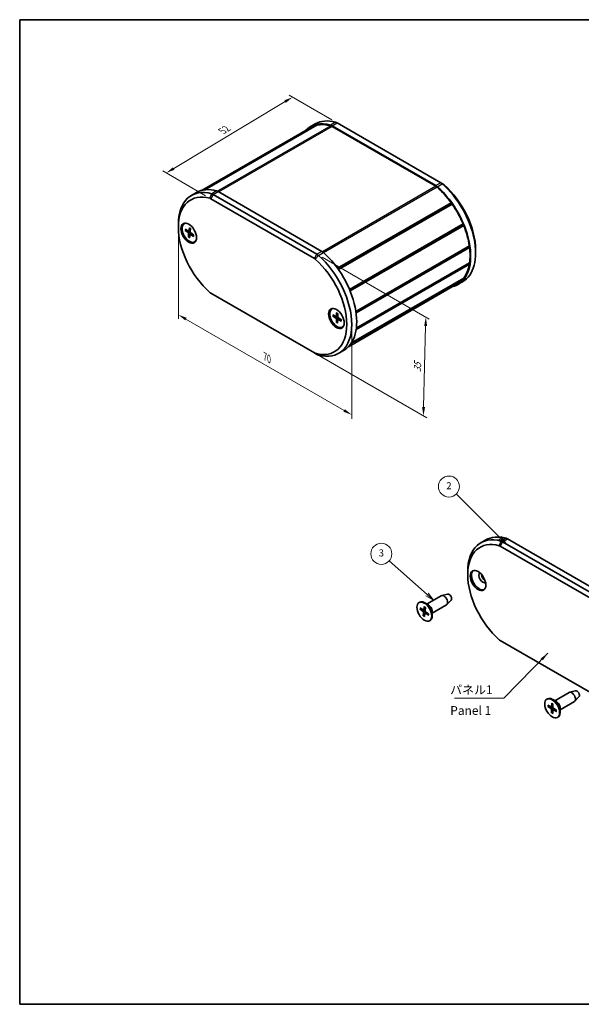
# Model space of a CAD drawing. Units: millimetres. Extents: x 14 to 1608, y 8 to 289.
# Drawn here: x 14 to 175, y 8 to 289 of the extents above; entities that cross this region are included whole.
import ezdxf

# ---------------------------------------------------------------- set-up
doc = ezdxf.new("R2010")
doc.units = ezdxf.units.MM
doc.layers.get('Defpoints').update_dxf_attribs({"lineweight": 25})
for name, color, linetype, lineweight in [('Border (ISO)', 7, 'Continuous', 35), ('Dimension (ISO)', 7, 'Continuous', 18), ('Symbol (ISO)', 7, 'Continuous', 18), ('Symbol (TK)', 100, 'Continuous', 18), ('Visible (ISO)', 7, 'Continuous', 35), ('Visible Narrow (ISO)', 7, 'Continuous', 25)]:
    doc.layers.add(name, color=color, linetype=linetype, lineweight=lineweight)
doc.styles.add('Note Text (TK)', font='txt')
doc.styles.add('Note Text (TK2)', font='txt')
doc.dimstyles.new('Default - Method 1b (TK)', dxfattribs={"dimtxt": 2.5, "dimasz": 2.5, "dimexe": 1, "dimexo": 1.5, "dimgap": 1, "dimtad": 1, "dimtoh": 1, "dimrnd": 1e-08, "dimdsep": 46, "dimtxsty": 'Note Text (TK)', "dimcen": 0.09, "dimdle": 5, "dimclrd": 100, "dimclre": 100, "dimclrt": 7, "dimadec": 1, "dimazin": 1, "dimtfac": 1, "dimtmove": 0, "dimatfit": 3, "dimfxl": 1, "dimtolj": 1, "dimlwd": -1, "dimlwe": -1, "dimarcsym": 0})
doc.dimstyles.new('Default - Method 1b (TK)$7', dxfattribs={"dimtxt": 2.5, "dimasz": 2.5, "dimexe": 1, "dimexo": 1.5, "dimgap": 1, "dimtad": 1, "dimtoh": 1, "dimrnd": 1e-08, "dimdsep": 46, "dimtxsty": 'Note Text (TK)', "dimcen": 0.09, "dimdle": 5, "dimclrd": 100, "dimclre": 100, "dimclrt": 7, "dimadec": 1, "dimazin": 1, "dimtfac": 1, "dimtmove": 0, "dimatfit": 3, "dimfxl": 1, "dimtolj": 1, "dimlwd": -1, "dimlwe": -1, "dimarcsym": 0})

# ---------------------------------------------------------------- blocks, each defined once
blk = doc.blocks.new('図面枠 tk図枠')
at = {"layer": 'Border (ISO)'}
for p, q in [((14.5, 289), (405.5, 289)), ((14.5, 289), (14.5, 8)), ((405.5, 289), (405.5, 8)), ((14.5, 8), (405.5, 8))]:
    blk.add_line(p, q, dxfattribs=at)
blk = doc.blocks.new('*D5')
at = {"layer": 'Defpoints', "color": 0}
for p in [(59.78, 230.6), (109.27, 202.02), (109.27, 176.23)]:
    blk.add_point(p, dxfattribs=at)
at = {"layer": 'Dimension (ISO)', "color": 100}
for p, q in [((59.78, 228.87), (59.78, 203.65)), ((61.94, 203.56), (107.11, 177.48)), ((109.27, 200.29), (109.27, 175.07))]:
    blk.add_line(p, q, dxfattribs=at)
for points in [[(62.15, 203.92), (61.73, 203.19), (59.78, 204.81)], [(107.32, 177.84), (106.9, 177.12), (109.27, 176.23)]]:
    blk.add_solid(points, dxfattribs=at)
at = {"layer": 'Dimension (ISO)', "color": 7, "insert": (84.52, 192.85), "char_height": 2.5, "attachment_point": 4, "rotation": 330, "style": 'Note Text (TK)'}
blk.add_mtext('\\A1;{\\Q-30.000;\\W0.816;\\H0.816x;70}', dxfattribs=at)
blk = doc.blocks.new('*D6')
at = {"layer": 'Defpoints', "color": 0}
for p in [(99.31, 222.07), (98.6, 193.9), (129.72, 175.93)]:
    blk.add_point(p, dxfattribs=at)
at = {"layer": 'Dimension (ISO)', "color": 100}
for p, q in [((100.79, 221.21), (131.41, 203.53)), ((130.36, 201.6), (129.78, 178.43)), ((100.08, 193.04), (130.7, 175.36))]:
    blk.add_line(p, q, dxfattribs=at)
for points in [[(129.94, 201.61), (130.78, 201.59), (130.42, 204.1)], [(129.36, 178.44), (130.2, 178.42), (129.72, 175.93)]]:
    blk.add_solid(points, dxfattribs=at)
at = {"layer": 'Dimension (ISO)', "color": 7, "insert": (128.01, 188.41), "char_height": 2.5, "attachment_point": 4, "rotation": 88.5621, "style": 'Note Text (TK)'}
blk.add_mtext('\\A1;{\\Q28.562;\\W0.828;\\H0.816x;35}', dxfattribs=at)
blk = doc.blocks.new('*D7')
at = {"layer": 'Defpoints', "color": 0}
for p in [(92.38, 266.89), (105.1, 259.55), (69.04, 237.91)]:
    blk.add_point(p, dxfattribs=at)
at = {"layer": 'Dimension (ISO)', "color": 100}
for p, q in [((103.61, 260.41), (91.39, 267.46)), ((58.46, 246.54), (90.24, 265.61)), ((67.55, 238.77), (55.33, 245.83))]:
    blk.add_line(p, q, dxfattribs=at)
for points in [[(90.02, 265.96), (90.45, 265.25), (92.38, 266.89)], [(58.25, 246.9), (58.67, 246.18), (56.32, 245.25)]]:
    blk.add_solid(points, dxfattribs=at)
at = {"layer": 'Dimension (ISO)', "color": 7, "insert": (72.31, 257.21), "char_height": 2.5, "attachment_point": 4, "rotation": 30.9634, "style": 'Note Text (TK)'}
blk.add_mtext('\\A1;{\\Q-29.037;\\W0.824;\\H0.816x;52}', dxfattribs=at)
blk = doc.blocks.new('バルーン2')
at = {"layer": 'Symbol (TK)', "color": 100}
for p, q in [((151.6, 141.17), (139.11, 153.66)), ((151.25, 140.81), (153.37, 139.4)), ((151.6, 141.17), (153.37, 139.4)), ((153.37, 139.4), (151.95, 141.52))]:
    blk.add_line(p, q, dxfattribs=at)
at = {"layer": 'Symbol (TK)'}
blk.add_circle((137, 155.77), 3, dxfattribs=at)
at = {"layer": 'Symbol (TK)', "color": 7, "insert": (137, 155.75), "char_height": 2, "attachment_point": 5, "style": 'Note Text (TK2)'}
blk.add_mtext('2', dxfattribs=at)
blk = doc.blocks.new('バルーン3')
at = {"layer": 'Symbol (TK)', "color": 100}
for p, q in [((130.76, 124.99), (119.95, 134.58)), ((130.43, 124.62), (132.63, 123.34)), ((130.76, 124.99), (132.63, 123.34)), ((132.63, 123.34), (131.09, 125.37))]:
    blk.add_line(p, q, dxfattribs=at)
at = {"layer": 'Symbol (TK)'}
blk.add_circle((117.71, 136.56), 3, dxfattribs=at)
at = {"layer": 'Symbol (TK)', "color": 7, "insert": (117.71, 136.56), "char_height": 2, "attachment_point": 5, "style": 'Note Text (TK2)'}
blk.add_mtext('3', dxfattribs=at)

msp = doc.modelspace()

# ---------------------------------------------------------------- linework, layer by layer
at = {"layer": 'Visible (ISO)'}
for p, q in [((99.0214, 258.8208), (67.1574, 240.4241)), ((99.3074, 258.8909), (67.3703, 240.452)), ((97.4464, 258.4367), (98.8606, 259.2532)), ((99.0214, 258.8208), (99.0919, 258.7664)), ((103.6614, 258.5407), (133.2708, 241.4457)), ((133.2471, 241.6635), (103.6851, 258.7312)), ((105.0993, 259.5477), (134.6614, 242.48)), ((97.5703, 258.2208), (66.5354, 240.3028)), ((135.3685, 242.0717), (134.6614, 242.48)), ((64.9195, 239.6573), (63.5053, 238.8408)), ((99.306, 222.0676), (69.7439, 239.1352)), ((71.1581, 239.9517), (100.7202, 222.8841)), ((69.0368, 237.9105), (98.5989, 220.8428)), ((137.6248, 236.7683), (105.2245, 218.062)), ((137.6659, 236.4619), (105.392, 217.8285)), ((137.9108, 236.368), (105.5098, 217.6613)), ((137.6248, 236.7683), (137.6659, 236.4619)), ((137.6659, 236.4619), (137.9108, 236.368)), ((59.7773, 229.7843), (59.7773, 230.6008)), ((61.4582, 230.7908), (61.5996, 230.8725)), ((141.0322, 230.7395), (108.6325, 212.0335)), ((140.9765, 230.4923), (108.7053, 211.8605)), ((141.0322, 230.7395), (140.9765, 230.4923)), ((140.9765, 230.4923), (141.2185, 230.2883)), ((61.7498, 228.857), (62.5816, 228.228)), ((61.7886, 229.2202), (62.6277, 228.6605)), ((62.6532, 227.0183), (62.7184, 227.9496)), ((62.7535, 228.6406), (63.2307, 228.9027)), ((62.9293, 229.6048), (62.8005, 228.7187)), ((62.9871, 226.7807), (63.116, 227.6667)), ((63.1601, 227.7433), (63.5611, 227.9864)), ((63.2632, 229.3672), (63.1981, 228.4359)), ((64.1278, 227.1653), (63.2887, 227.725)), ((64.1666, 227.5285), (63.3349, 228.1574)), ((141.2185, 230.2883), (108.8195, 211.5827)), ((64.4582, 225.5947), (64.5996, 225.6763)), ((142.8342, 224.441), (110.4578, 205.7485)), ((142.6902, 224.2907), (110.4671, 205.6867)), ((142.6902, 224.2907), (110.4671, 205.6867)), ((142.8924, 224.0076), (110.519, 205.3168)), ((142.8342, 224.441), (142.6902, 224.2907)), ((142.6902, 224.2907), (142.8924, 224.0076)), ((144.6279, 223.2536), (144.6279, 222.4371)), ((142.8342, 219.2384), (110.5227, 200.5833)), ((142.8924, 219.6046), (110.5729, 200.9449)), ((142.7144, 219.5018), (142.8342, 219.2384)), ((139.3619, 213.5965), (108.3259, 195.6778)), ((141.0322, 215.0207), (109.0269, 196.5424)), ((141.2185, 215.2568), (109.1647, 196.7506)), ((139.4858, 213.3806), (140.9, 214.1971)), ((141.0114, 215.1372), (141.0322, 215.0207)), ((98.5989, 193.8984), (69.0368, 210.9661)), ((103.6018, 206.4592), (103.7432, 206.5409)), ((104.9589, 205.3296), (104.9092, 204.3881)), ((103.9015, 204.3891), (104.7417, 203.8466)), ((103.9086, 204.7731), (104.7501, 204.3039)), ((104.8605, 204.2933), (105.3036, 204.5366)), ((104.9086, 202.5949), (104.8942, 203.5749)), ((105.2447, 202.3927), (105.2944, 203.3342)), ((105.2949, 205.1274), (105.3093, 204.1474)), ((105.3402, 203.4274), (105.761, 203.6825)), ((106.295, 202.9492), (105.4534, 203.4184)), ((106.302, 203.3332), (105.4618, 203.8757)), ((106.6018, 201.2631), (106.7432, 201.3447)), ((98.5989, 193.8984), (99.306, 193.4902)), ((106.9589, 194.6012), (105.5447, 193.7847)), ((147.503, 140.5226), (146.0887, 139.7061)), ((153.7416, 140.8171), (183.3037, 123.7494)), ((151.6203, 138.7758), (181.1824, 121.7082)), ((181.8895, 122.9329), (152.3274, 140.0006)), ((142.3608, 130.6496), (142.3608, 131.4661)), ((130.7481, 122.249), (134.8215, 124.6008)), ((136.6447, 125.0656), (134.957, 124.6548)), ((128.4853, 122.6747), (128.6268, 122.7563)), ((128.8157, 121.1041), (129.6549, 120.5444)), ((129.9564, 121.4886), (129.8276, 120.6026)), ((131.1874, 121.9954), (130.1268, 122.6077)), ((130.2904, 121.2511), (130.2252, 120.3197)), ((132.2481, 119.6509), (136.3215, 122.0027)), ((137.6356, 123.3493), (136.436, 122.0931)), ((128.7769, 120.7409), (129.6087, 120.1119)), ((129.6803, 118.9022), (129.7455, 119.8335)), ((129.7806, 120.5244), (130.2579, 120.7865)), ((130.0142, 118.6646), (130.1431, 119.5506)), ((130.1872, 119.6272), (130.5882, 119.8702)), ((131.155, 119.0491), (130.3158, 119.6088)), ((131.1937, 119.4123), (130.362, 120.0413)), ((132.2481, 120.1583), (132.2481, 118.9335)), ((131.4853, 117.4785), (131.6268, 117.5602)), ((181.1824, 94.7638), (151.6203, 111.8314)), ((167.2348, 94.6514), (171.3082, 97.0032)), ((173.1314, 97.468), (171.4437, 97.0572)), ((174.1223, 95.7517), (172.9227, 94.4955)), ((164.972, 95.0771), (165.1135, 95.1587)), ((165.2718, 93.007), (166.112, 92.4645)), ((165.2788, 93.391), (166.1204, 92.9217)), ((166.2308, 92.9112), (166.6739, 93.1545)), ((166.3291, 93.9475), (166.2794, 93.006)), ((167.6741, 94.3978), (166.6135, 95.0102)), ((166.6652, 93.7453), (166.6796, 92.7653)), ((168.7348, 92.0534), (172.8082, 94.4051)), ((166.2789, 91.2128), (166.2645, 92.1928)), ((166.615, 91.0106), (166.6647, 91.952)), ((166.7105, 92.0453), (167.1313, 92.3004)), ((167.6652, 91.5671), (166.8237, 92.0363)), ((167.6723, 91.9511), (166.8321, 92.4936)), ((167.972, 89.8809), (168.1135, 89.9626)), ((168.7348, 92.5607), (168.7348, 91.3359))]:
    msp.add_line(p, q, dxfattribs=at)
for centre, major_axis, start_param, end_param in [((106.4464, 242.8482), (-9, 15.5885), 5.7524752, 6.44967257), ((106.4453, 242.8489), (-8.875, 15.372), 6.13069018, 6.28318531), ((107.8606, 243.6647), (-9, 15.5885), 5.7524752, 6.28318531), ((106.4453, 242.8489), (-8.875, 15.372), 5.75043487, 6.1027159), ((103.6851, 256.6899), (1.25, -2.1651), 2.35619449, 2.61088254), ((103.6614, 256.9077), (1, -1.7321), 2.35619449, 2.60884222), ((105.0993, 257.5064), (1.25, -2.1651), 2.35619449, 2.61088254), ((133.2471, 239.6222), (1.25, -2.1651), 2.10150644, 2.35619449), ((134.6614, 240.4387), (1.25, -2.1651), 2.10150644, 2.35619449), ((131.9, 229.7856), (9, -15.5885), 0, 2.10150644), ((135.3685, 240.847), (-0.75, 1.299), 5.24309909, 5.49778714), ((132.6071, 230.1938), (-8.5, 14.7224), 3.92699082, 5.24309909), ((72.5053, 223.2523), (-9, 15.5885), 5.7524752, 7.06858347), ((71.7982, 222.844), (-8.5, 14.7224), 5.7524752, 8.38469174), ((73.9195, 224.0688), (-9, 15.5885), 5.7524752, 6.28318531), ((69.7439, 237.094), (-1.25, 2.1651), 5.49778714, 5.7524752), ((71.1581, 237.9105), (-1.25, 2.1651), 5.49778714, 5.7524752), ((133.2708, 239.8127), (1, -1.7321), 2.10354676, 2.35619449), ((130.4869, 228.9684), (8.875, -15.372), 1.75126574, 2.10354676), ((130.4858, 228.9691), (9, -15.5885), 6.11669805, 8.38469174), ((69.0368, 236.6858), (0.75, -1.299), 2.35619449, 2.61088254), ((130.4869, 228.9684), (8.875, -15.372), 1.35856666, 1.72329145), ((62.9582, 228.1927), (1.5, -2.5981), 2.84560829, 6.57916967), ((63.0996, 228.2744), (-1.575, 2.728), 0.11247618, 0.59752598), ((63.0996, 228.2744), (-1.5, 2.5981), 6.18343577, 6.28318531), ((62.5567, 228.0574), (-0.1146, 0.1985), 3.84949808, 5.34408899), ((62.6403, 228.8399), (0.1146, -0.1985), 5.42029441, 6.91488531), ((63.2762, 227.5456), (-0.1146, 0.1985), 5.42029441, 6.91488531), ((63.3597, 228.3281), (0.1146, -0.1985), 3.84949808, 5.34408899), ((130.4869, 228.9684), (8.875, -15.372), 0.96586758, 1.33059237), ((63.0996, 228.2744), (1.575, -2.728), 5.68565933, 6.17070913), ((63.0996, 228.2744), (1.5, -2.5981), 0, 0.09974954), ((99.306, 220.0263), (-1.25, 2.1651), 5.24309909, 5.49778714), ((100.7202, 220.8428), (-1.25, 2.1651), 5.24309909, 5.49778714), ((97.9589, 210.1896), (9, -15.5885), 0, 2.10150644), ((130.4869, 228.9684), (8.875, -15.372), 0.63290304, 0.93789329), ((98.5989, 219.6181), (0.75, -1.299), 2.10150644, 2.35619449), ((95.8376, 208.9649), (8.5, -14.7224), 5.7524752, 8.38469174), ((96.5447, 209.3731), (9, -15.5885), 5.7524752, 8.38469174), ((130.4869, 228.9684), (8.875, -15.372), 0.24020396, 0.60492875), ((130.4869, 228.9684), (8.875, -15.372), 0, 0.21222967), ((69.0368, 212.1909), (-0.75, 1.299), 2.10150644, 2.35619449), ((105.1018, 203.8611), (1.5, -2.5981), 2.84560829, 6.57916967), ((105.2432, 203.9428), (-1.575, 2.728), 0.11247618, 0.59752598), ((105.2432, 203.9428), (-1.5, 2.5981), 6.18343577, 6.28318531), ((104.7321, 203.6653), (-0.1146, 0.1985), 3.9441066, 5.4386975), ((104.7473, 204.4926), (0.1146, -0.1985), 5.51490293, 7.00949383), ((105.4562, 203.2297), (-0.1146, 0.1985), 5.51490293, 7.00949383), ((105.4714, 204.057), (0.1146, -0.1985), 3.9441066, 5.4386975), ((105.2432, 203.9428), (1.575, -2.728), 5.68565933, 6.17070913), ((105.2432, 203.9428), (1.5, -2.5981), 0, 0.09974954), ((98.5989, 195.1232), (-0.75, 1.299), 2.35619449, 2.61088254), ((99.306, 195.5314), (1.25, -2.1651), 5.49778714, 5.7524752), ((155.0887, 124.1176), (-9, 15.5885), 5.7524752, 7.06858347), ((156.503, 124.9341), (-9, 15.5885), 5.7524752, 6.28318531), ((153.7416, 138.7758), (-1.25, 2.1651), 5.49778714, 5.7524752), ((154.3816, 123.7094), (-8.5, 14.7224), 5.7524752, 8.38469174), ((151.6203, 137.5511), (0.75, -1.299), 2.35619449, 2.61088254), ((152.3274, 137.9593), (-1.25, 2.1651), 5.49778714, 5.7524752), ((145.6831, 129.1397), (-1.575, 2.728), 0.11247618, 3.02911648), ((146.7438, 129.7521), (0.825, -1.4289), 3.22740786, 6.19737011), ((147.4509, 130.1603), (0.825, -1.4289), 4.02261398, 5.40216398), ((135.5715, 123.3018), (-0.75, 1.299), 3.14159265, 6.28318531), ((137.0564, 124.1591), (0.5025, -0.8704), 0.1674567, 2.97413595), ((130.1268, 120.1583), (-1.5, 2.5981), 3.14159265, 6.28318531), ((131.1874, 120.7706), (0.75, -1.299), 0.78539816, 2.35619449), ((129.5839, 119.9413), (-0.1146, 0.1985), 3.84949808, 5.34408899), ((129.6674, 120.7237), (0.1146, -0.1985), 5.42029441, 6.91488531), ((130.3033, 119.4295), (-0.1146, 0.1985), 5.42029441, 6.91488531), ((130.3868, 120.2119), (0.1146, -0.1985), 3.84949808, 5.34408899), ((151.6203, 113.0562), (-0.75, 1.299), 2.10150644, 2.35619449), ((172.0582, 95.7042), (-0.75, 1.299), 3.14159265, 6.28318531), ((173.5431, 96.5615), (0.5025, -0.8704), 0.1674567, 2.97413595), ((166.6135, 92.5607), (-1.5, 2.5981), 3.14159265, 6.28318531), ((166.1176, 93.1105), (0.1146, -0.1985), 5.51490293, 7.00949383), ((166.8417, 92.6749), (0.1146, -0.1985), 3.9441066, 5.4386975), ((167.6741, 93.173), (0.75, -1.299), 0.78539816, 2.35619449), ((166.1024, 92.2832), (-0.1146, 0.1985), 3.9441066, 5.4386975), ((166.8265, 91.8476), (-0.1146, 0.1985), 5.51490293, 7.00949383)]:
    msp.add_ellipse(centre, major_axis=major_axis, ratio=0.57735027, start_param=start_param, end_param=end_param, dxfattribs=at)
for centre, major_axis in [((62.7461, 228.0703), (-1.575, 2.728)), ((104.8896, 203.7387), (-1.575, 2.728)), ((145.3296, 128.9356), (-1.575, 2.728)), ((129.9853, 120.0766), (-1.5, 2.5981)), ((166.472, 92.479), (-1.5, 2.5981))]:
    msp.add_ellipse(centre, major_axis=major_axis, ratio=0.57735027, dxfattribs=at)
for points, knots in [([(61.8484, 228.8334), (61.8388, 228.832), (61.8278, 228.8317), (61.8063, 228.8334), (61.7923, 228.8364), (61.7702, 228.8443), (61.7583, 228.8506), (61.7498, 228.857)], [0.0328702525, 0.0328702525, 0.0328702525, 0.0328702525, 0.0357569059, 0.0357569059, 0.0393543079, 0.0393543079, 0.0429845807, 0.0429845807, 0.0429845807, 0.0429845807]), ([(62.9428, 229.5643), (62.9426, 229.5644), (62.9424, 229.5645), (62.9371, 229.5676), (62.9327, 229.5733), (62.9285, 229.5863), (62.928, 229.5957), (62.9293, 229.6048)], [0.03563394124, 0.03563394124, 0.03563394124, 0.03563394124, 0.03575690594, 0.03575690594, 0.03935430794, 0.03935430794, 0.04298458067, 0.04298458067, 0.04298458067, 0.04298458067]), ([(62.9428, 229.5643), (62.9648, 229.5523), (62.987, 229.5396), (63.0315, 229.5125), (63.0537, 229.4982), (63.0983, 229.4681), (63.1205, 229.4523), (63.1649, 229.4192), (63.187, 229.4019), (63.2266, 229.3697), (63.244, 229.355), (63.2613, 229.3399)], [1.424055387, 1.424055387, 1.424055387, 1.424055387, 1.482581153, 1.482581153, 1.541106918, 1.541106918, 1.599632683, 1.599632683, 1.658158449, 1.658158449, 1.704558038, 1.704558038, 1.704558038, 1.704558038]), ([(62.6532, 227.0183), (62.6539, 227.0278), (62.6567, 227.04), (62.6645, 227.0611), (62.6708, 227.0737), (62.6826, 227.0918), (62.6894, 227.1006), (62.6962, 227.1078)], [0.0143401117, 0.0143401117, 0.0143401117, 0.0143401117, 0.0179703845, 0.0179703845, 0.0215677865, 0.0215677865, 0.0244544399, 0.0244544399, 0.0244544399, 0.0244544399]), ([(64.1278, 227.1653), (64.1193, 227.171), (64.1112, 227.1788), (64.102, 227.1932), (64.0992, 227.2022), (64.0991, 227.213), (64.0996, 227.2164), (64.1005, 227.2199)], [0.01434011174, 0.01434011174, 0.01434011174, 0.01434011174, 0.01797038446, 0.01797038446, 0.02156778647, 0.02156778647, 0.02310293994, 0.02310293994, 0.02310293994, 0.02310293994]), ([(64.1388, 227.5495), (64.1389, 227.532), (64.1388, 227.5148), (64.1378, 227.4724), (64.1365, 227.4476), (64.1327, 227.399), (64.1301, 227.3752), (64.1237, 227.3288), (64.1199, 227.3061), (64.1111, 227.2621), (64.1061, 227.2406), (64.1005, 227.2199)], [3.014276024, 3.014276024, 3.014276024, 3.014276024, 3.053914346, 3.053914346, 3.112759926, 3.112759926, 3.171605505, 3.171605505, 3.230451084, 3.230451084, 3.289296664, 3.289296664, 3.289296664, 3.289296664]), ([(104.9796, 205.2846), (104.9785, 205.2851), (104.9774, 205.2857), (104.9706, 205.2896), (104.9654, 205.2959), (104.9598, 205.3099), (104.9583, 205.32), (104.9589, 205.3296)], [0.03511556166, 0.03511556166, 0.03511556166, 0.03511556166, 0.03575690594, 0.03575690594, 0.03935430794, 0.03935430794, 0.04298458067, 0.04298458067, 0.04298458067, 0.04298458067]), ([(104.9796, 205.2846), (105.0014, 205.2752), (105.0233, 205.265), (105.0673, 205.2431), (105.0894, 205.2313), (105.1338, 205.2061), (105.1561, 205.1927), (105.2007, 205.1644), (105.223, 205.1495), (105.262, 205.122), (105.2787, 205.1099), (105.2954, 205.0973)], [2.994483472, 2.994483472, 2.994483472, 2.994483472, 3.053128541, 3.053128541, 3.111773611, 3.111773611, 3.170418681, 3.170418681, 3.22906375, 3.22906375, 3.273052843, 3.273052843, 3.273052843, 3.273052843]), ([(104.0007, 204.3718), (103.9911, 204.37), (103.98, 204.3693), (103.9584, 204.3698), (103.9443, 204.372), (103.9221, 204.3783), (103.9101, 204.3836), (103.9015, 204.3891)], [0.0328702525, 0.0328702525, 0.0328702525, 0.0328702525, 0.0357569059, 0.0357569059, 0.0393543079, 0.0393543079, 0.0429845807, 0.0429845807, 0.0429845807, 0.0429845807]), ([(104.9086, 202.5949), (104.9085, 202.6048), (104.9103, 202.6177), (104.9166, 202.6397), (104.9222, 202.6528), (104.933, 202.6715), (104.9393, 202.6806), (104.9458, 202.688)], [0.0143401117, 0.0143401117, 0.0143401117, 0.0143401117, 0.0179703845, 0.0179703845, 0.0215677865, 0.0215677865, 0.0244544399, 0.0244544399, 0.0244544399, 0.0244544399]), ([(106.295, 202.9492), (106.2864, 202.954), (106.2783, 202.9608), (106.269, 202.9734), (106.2662, 202.9815), (106.2661, 202.9902), (106.2663, 202.992), (106.2666, 202.9938)], [0.01434011174, 0.01434011174, 0.01434011174, 0.01434011174, 0.01797038446, 0.01797038446, 0.02156778647, 0.02156778647, 0.02246392043, 0.02246392043, 0.02246392043, 0.02246392043]), ([(106.2756, 203.3503), (106.2773, 203.3305), (106.2788, 203.3109), (106.2814, 203.2648), (106.2822, 203.2386), (106.2825, 203.187), (106.2821, 203.1616), (106.2798, 203.1119), (106.278, 203.0875), (106.2732, 203.0398), (106.2702, 203.0165), (106.2665, 202.9938)], [4.58208388, 4.58208388, 4.58208388, 4.58208388, 4.624860838, 4.624860838, 4.683564191, 4.683564191, 4.742267545, 4.742267545, 4.800970898, 4.800970898, 4.859674251, 4.859674251, 4.859674251, 4.859674251]), ([(129.9699, 121.4482), (129.9697, 121.4483), (129.9695, 121.4484), (129.9642, 121.4514), (129.9598, 121.4572), (129.9556, 121.4701), (129.9551, 121.4796), (129.9564, 121.4886)], [0.03563394124, 0.03563394124, 0.03563394124, 0.03563394124, 0.03575690594, 0.03575690594, 0.03935430794, 0.03935430794, 0.04298458067, 0.04298458067, 0.04298458067, 0.04298458067]), ([(129.9699, 121.4482), (129.992, 121.4362), (130.0142, 121.4234), (130.0586, 121.3964), (130.0809, 121.3821), (130.1254, 121.3519), (130.1476, 121.3361), (130.192, 121.303), (130.2142, 121.2858), (130.2537, 121.2535), (130.2711, 121.2389), (130.2884, 121.2238)], [1.424055387, 1.424055387, 1.424055387, 1.424055387, 1.482581153, 1.482581153, 1.541106918, 1.541106918, 1.599632683, 1.599632683, 1.658158449, 1.658158449, 1.704558038, 1.704558038, 1.704558038, 1.704558038]), ([(128.8756, 120.7172), (128.8659, 120.7158), (128.8549, 120.7155), (128.8334, 120.7172), (128.8194, 120.7202), (128.7973, 120.7282), (128.7854, 120.7345), (128.7769, 120.7409)], [0.0328702525, 0.0328702525, 0.0328702525, 0.0328702525, 0.0357569059, 0.0357569059, 0.0393543079, 0.0393543079, 0.0429845807, 0.0429845807, 0.0429845807, 0.0429845807]), ([(129.6803, 118.9022), (129.681, 118.9116), (129.6838, 118.9239), (129.6916, 118.945), (129.698, 118.9576), (129.7097, 118.9756), (129.7166, 118.9844), (129.7233, 118.9916)], [0.0143401117, 0.0143401117, 0.0143401117, 0.0143401117, 0.0179703845, 0.0179703845, 0.0215677865, 0.0215677865, 0.0244544399, 0.0244544399, 0.0244544399, 0.0244544399]), ([(131.155, 119.0491), (131.1464, 119.0548), (131.1384, 119.0627), (131.1291, 119.077), (131.1263, 119.086), (131.1263, 119.0968), (131.1267, 119.1003), (131.1277, 119.1037)], [0.01434011174, 0.01434011174, 0.01434011174, 0.01434011174, 0.01797038446, 0.01797038446, 0.02156778647, 0.02156778647, 0.02310293994, 0.02310293994, 0.02310293994, 0.02310293994]), ([(131.1659, 119.4334), (131.166, 119.4159), (131.1659, 119.3986), (131.1649, 119.3563), (131.1636, 119.3315), (131.1598, 119.2828), (131.1572, 119.2591), (131.1509, 119.2126), (131.1471, 119.19), (131.1382, 119.1459), (131.1332, 119.1245), (131.1276, 119.1037)], [3.014276024, 3.014276024, 3.014276024, 3.014276024, 3.053914346, 3.053914346, 3.112759926, 3.112759926, 3.171605505, 3.171605505, 3.230451084, 3.230451084, 3.289296664, 3.289296664, 3.289296664, 3.289296664]), ([(165.371, 92.9897), (165.3613, 92.9879), (165.3503, 92.9872), (165.3287, 92.9877), (165.3146, 92.9898), (165.2924, 92.9961), (165.2803, 93.0014), (165.2718, 93.007)], [0.0328702525, 0.0328702525, 0.0328702525, 0.0328702525, 0.0357569059, 0.0357569059, 0.0393543079, 0.0393543079, 0.0429845807, 0.0429845807, 0.0429845807, 0.0429845807]), ([(166.3499, 93.9025), (166.3487, 93.903), (166.3476, 93.9035), (166.3409, 93.9075), (166.3357, 93.9138), (166.33, 93.9278), (166.3286, 93.9379), (166.3291, 93.9475)], [0.03511556166, 0.03511556166, 0.03511556166, 0.03511556166, 0.03575690594, 0.03575690594, 0.03935430794, 0.03935430794, 0.04298458067, 0.04298458067, 0.04298458067, 0.04298458067]), ([(166.3499, 93.9025), (166.3716, 93.8931), (166.3935, 93.8829), (166.4376, 93.8609), (166.4597, 93.8491), (166.5041, 93.824), (166.5264, 93.8106), (166.5709, 93.7823), (166.5933, 93.7673), (166.6323, 93.7399), (166.649, 93.7277), (166.6656, 93.7152)], [2.994483472, 2.994483472, 2.994483472, 2.994483472, 3.053128541, 3.053128541, 3.111773611, 3.111773611, 3.170418681, 3.170418681, 3.22906375, 3.22906375, 3.273052843, 3.273052843, 3.273052843, 3.273052843]), ([(166.2789, 91.2128), (166.2787, 91.2227), (166.2806, 91.2356), (166.2869, 91.2576), (166.2925, 91.2707), (166.3032, 91.2894), (166.3096, 91.2985), (166.3161, 91.3059)], [0.0143401117, 0.0143401117, 0.0143401117, 0.0143401117, 0.0179703845, 0.0179703845, 0.0215677865, 0.0215677865, 0.0244544399, 0.0244544399, 0.0244544399, 0.0244544399]), ([(167.6652, 91.5671), (167.6567, 91.5719), (167.6486, 91.5787), (167.6393, 91.5913), (167.6364, 91.5994), (167.6364, 91.608), (167.6365, 91.6099), (167.6368, 91.6117)], [0.01434011174, 0.01434011174, 0.01434011174, 0.01434011174, 0.01797038446, 0.01797038446, 0.02156778647, 0.02156778647, 0.02246392043, 0.02246392043, 0.02246392043, 0.02246392043]), ([(167.6458, 91.9682), (167.6476, 91.9484), (167.6491, 91.9288), (167.6516, 91.8827), (167.6525, 91.8565), (167.6528, 91.8049), (167.6523, 91.7795), (167.6501, 91.7298), (167.6483, 91.7054), (167.6435, 91.6577), (167.6405, 91.6344), (167.6368, 91.6117)], [4.58208388, 4.58208388, 4.58208388, 4.58208388, 4.624860838, 4.624860838, 4.683564191, 4.683564191, 4.742267545, 4.742267545, 4.800970898, 4.800970898, 4.859674251, 4.859674251, 4.859674251, 4.859674251])]:
    msp.add_open_spline(points, degree=3, knots=knots, dxfattribs=at)
for points, weights in [([(61.8484, 228.8334), (62.0764, 228.8666), (62.2755, 228.8955)], [1.0028781703, 1.01448273149, 1.02160440303]), ([(63.537, 228.0046), (63.5025, 227.9676), (63.4664, 227.929)], [1.03081418057, 1.03185933842, 1.03238530457]), ([(63.0967, 227.5341), (62.915, 227.3405), (62.6962, 227.1078)], [1.02625579296, 1.01877117394, 1.0028781703]), ([(104.0007, 204.3718), (104.2557, 204.4179), (104.4749, 204.4573)], [1.0028781703, 1.01584795655, 1.02321802371]), ([(105.2805, 203.0715), (105.1266, 202.8949), (104.9458, 202.688)], [1.02405604627, 1.01660198277, 1.0028781703]), ([(128.8756, 120.7172), (129.1035, 120.7505), (129.3026, 120.7793)], [1.0028781703, 1.01448273149, 1.02160440303]), ([(130.1238, 119.418), (129.9421, 119.2243), (129.7233, 118.9916)], [1.02625579296, 1.01877117394, 1.0028781703]), ([(130.5641, 119.8884), (130.5296, 119.8515), (130.4935, 119.8128)], [1.03081418057, 1.03185933842, 1.03238530457]), ([(165.371, 92.9897), (165.6259, 93.0358), (165.8452, 93.0752)], [1.0028781703, 1.01584795655, 1.02321802371]), ([(166.6508, 91.6894), (166.4969, 91.5128), (166.3161, 91.3059)], [1.02405604627, 1.01660198277, 1.0028781703])]:
    msp.add_rational_spline(points, weights, degree=2, dxfattribs=at)
at = {"layer": 'Visible Narrow (ISO)'}
for p, q in [((103.3079, 258.693), (70.9951, 240.0372)), ((103.6614, 258.5407), (71.3113, 239.8633)), ((104.6539, 259.739), (103.2397, 258.9225)), ((103.6851, 258.7312), (105.0993, 259.5477)), ((134.6614, 242.48), (133.2471, 241.6635)), ((133.6925, 241.3405), (135.1067, 242.157)), ((135.6357, 241.8779), (135.1067, 242.157)), ((68.7696, 238.0253), (69.2986, 239.3265)), ((69.7439, 239.1352), (69.0368, 237.9105)), ((70.7128, 240.143), (69.2986, 239.3265)), ((69.7439, 239.1352), (71.1581, 239.9517)), ((133.2708, 241.4457), (100.9104, 222.7624)), ((133.6243, 241.1898), (101.2419, 222.4938)), ((62.5816, 228.228), (63.2096, 228.6012)), ((62.7184, 227.9496), (63.2539, 228.2474)), ((62.8005, 228.7187), (63.2347, 228.9596)), ((63.2887, 227.725), (63.6344, 227.9309)), ((98.5989, 220.8428), (99.306, 222.0676)), ((100.7202, 222.8841), (99.306, 222.0676)), ((99.7514, 221.7446), (101.1656, 222.5611)), ((98.8661, 220.649), (99.7514, 221.7446)), ((104.7417, 203.8466), (105.3088, 204.1847)), ((104.8942, 203.5749), (105.4491, 203.8845)), ((104.9092, 204.3881), (105.3026, 204.607)), ((105.4534, 203.4184), (105.8255, 203.6409)), ((98.8661, 193.7837), (99.7514, 193.2989)), ((153.2962, 141.0084), (151.882, 140.1919)), ((152.3274, 140.0006), (153.7416, 140.8171)), ((151.3531, 138.8906), (151.882, 140.1919)), ((152.3274, 140.0006), (151.6203, 138.7758)), ((129.8276, 120.6026), (130.2618, 120.8435)), ((129.6087, 120.1119), (130.2368, 120.4851)), ((129.7455, 119.8335), (130.281, 120.1313)), ((130.3158, 119.6088), (130.6615, 119.8148)), ((166.112, 92.4645), (166.6791, 92.8026)), ((166.2794, 93.006), (166.6729, 93.2249)), ((166.2645, 92.1928), (166.8194, 92.5024)), ((166.8237, 92.0363), (167.1958, 92.2588))]:
    msp.add_line(p, q, dxfattribs=at)
for centre, major_axis, start_param, end_param in [((62.9582, 228.1927), (0.8547, -1.4804), 3.6718895, 3.95090124), ((62.9958, 228.2144), (-0.8117, 1.406), 0.55648581, 0.81823409), ((62.9582, 228.1927), (-0.8547, 1.4804), 5.24268583, 5.52169757), ((62.9582, 228.1927), (0.8547, -1.4804), 5.24268583, 5.52169757), ((62.9958, 228.2144), (-0.8117, 1.406), 2.09216768, 2.36184784), ((62.9582, 228.1927), (-0.8547, 1.4804), 3.6718895, 3.95090124), ((105.1018, 203.8611), (-0.8547, 1.4804), 5.33729435, 5.61630609), ((105.1018, 203.8611), (0.8547, -1.4804), 3.76649802, 4.04550976), ((105.1394, 203.8829), (-0.8117, 1.406), 0.64805674, 0.9128426), ((105.1018, 203.8611), (0.8547, -1.4804), 5.33729435, 5.61630609), ((105.1394, 203.8829), (-0.8117, 1.406), 2.1867762, 2.45300519), ((105.1018, 203.8611), (-0.8547, 1.4804), 3.76649802, 4.04550976), ((129.9853, 120.0766), (0.8547, -1.4804), 3.6718895, 3.95090124), ((130.0229, 120.0983), (-0.8117, 1.406), 0.55648581, 0.81823409), ((129.9853, 120.0766), (-0.8547, 1.4804), 5.24268583, 5.52169757), ((129.9853, 120.0766), (0.8547, -1.4804), 5.24268583, 5.52169757), ((130.0229, 120.0983), (-0.8117, 1.406), 2.09216768, 2.36184784), ((129.9853, 120.0766), (-0.8547, 1.4804), 3.6718895, 3.95090124), ((166.472, 92.479), (0.8547, -1.4804), 3.76649802, 4.04550976), ((166.5096, 92.5007), (-0.8117, 1.406), 0.64805674, 0.9128426), ((166.472, 92.479), (-0.8547, 1.4804), 5.33729435, 5.61630609), ((166.472, 92.479), (0.8547, -1.4804), 5.33729435, 5.61630609), ((166.5096, 92.5007), (-0.8117, 1.406), 2.1867762, 2.45300519), ((166.472, 92.479), (-0.8547, 1.4804), 3.76649802, 4.04550976)]:
    msp.add_ellipse(centre, major_axis=major_axis, ratio=0.57735027, start_param=start_param, end_param=end_param, dxfattribs=at)

# ---------------------------------------------------------------- block references
msp.add_blockref('図面枠 tk図枠', (0, 0))
at = {"layer": 'Symbol (TK)'}
for name in ['バルーン2', 'バルーン3']:
    msp.add_blockref(name, (0, 0), dxfattribs=at)

# ---------------------------------------------------------------- texts
at = {"layer": 'Symbol (ISO)', "color": 7, "char_height": 2.5, "line_spacing_factor": 1.5, "style": 'Note Text (TK)'}
for s, insert, width, attachment_point in [('{パネル1}', (137.351, 95.7404), 12.836257, 7), ('{Panel 1}', (137.3876, 91.5263), 15.58685, 4)]:
    msp.add_mtext(s, dxfattribs=dict(at, insert=insert, width=width, attachment_point=attachment_point))

# ---------------------------------------------------------------- dimensions: what is measured, and where the dimension line sits
at = {"layer": 'Dimension (ISO)', "color": 100}
for base, p1, p2, angle, text, override, picture, middle in [((92.3789, 266.8918), (69.0368, 237.9105), (105.0993, 259.5477), 210.963397, '{\\Q-29.037;\\W0.824;\\H0.816x;52}', {"dimtoh": 0, "dimdec": 0, "dimtp": 0, "dimtm": 0, "dimtdec": 2, "dimtofl": 0, "dimatfit": 1}, '*D7', (74.3477, 256.0732)), ((109.2726, 176.2291), (59.7773, 230.6008), (109.2726, 202.0247), 150, '{\\Q-30.000;\\W0.816;\\H0.816x;<>}', {"dimtoh": 0, "dimdec": 2, "dimlfac": 1.224745, "dimtp": 0, "dimtm": 0, "dimtdec": 2, "dimtofl": 0, "dimatfit": 1}, '*D5', (84.525, 190.5171)), ((129.7164, 175.9328), (99.306, 222.0676), (98.5989, 193.8984), 88.562053, '{\\Q28.562;\\W0.828;\\H0.816x;35}', {"dimtoh": 0, "dimdec": 0, "dimtp": 0, "dimtm": 0, "dimtdec": 2, "dimtofl": 0, "dimatfit": 1}, '*D6', (130.0699, 190.0173))]:
    dim = msp.add_linear_dim(base=base, p1=p1, p2=p2, angle=angle, text=text, dimstyle='Default - Method 1b (TK)', override=override, dxfattribs=at)
    dim.commit()
    dim.dimension.update_dxf_attribs({"geometry": picture, "text_midpoint": middle, "dimtype": 160})

# ---------------------------------------------------------------- leaders
at = {"layer": 'Symbol (ISO)', "color": 100, "annotation_type": 0, "has_hookline": 1, "hookline_direction": 1, "text_width": 11.6051}
msp.add_leader([(165.2474, 108.2189), (152.6873, 95.3237), (150.1873, 95.3237)], dimstyle='Default - Method 1b (TK)$7', override={"dimgap": 0, "dimtad": 1}, dxfattribs=at)

doc.saveas('drawing.dxf')
